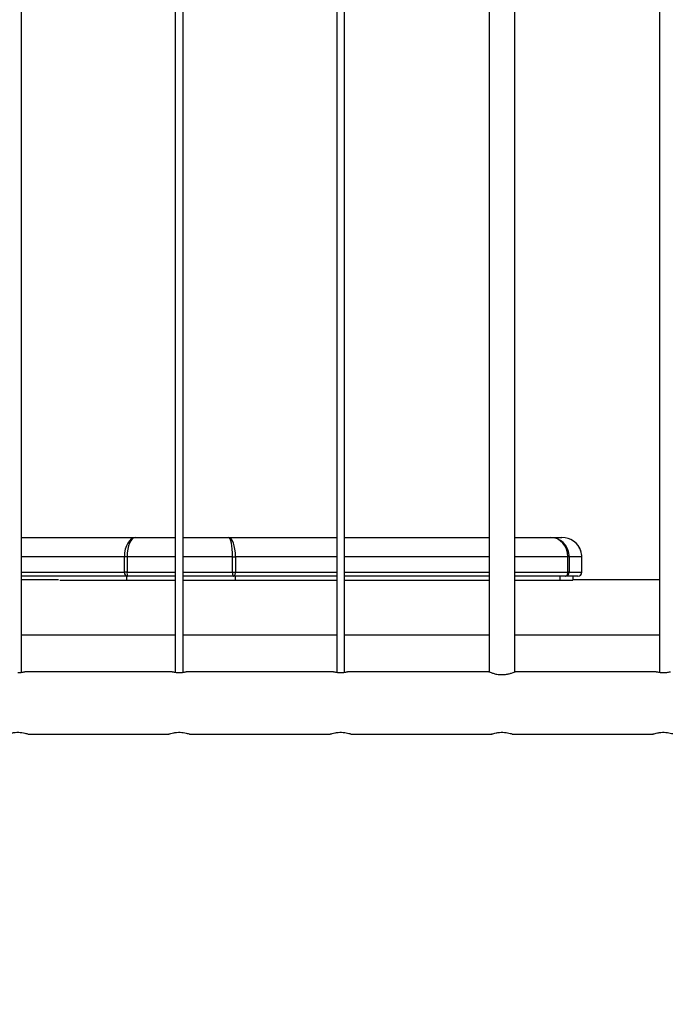
# Model space of a CAD drawing. Units: millimetres. Extents: x 0 to 5940, y 0 to 4206.
# Drawn here: x 1172 to 1222, y 657 to 733 of the extents above; entities that cross this region are included whole.
import ezdxf

# ---------------------------------------------------------------- set-up
doc = ezdxf.new("R2010")
doc.units = ezdxf.units.MM
doc.header["$LTSCALE"] = 100
doc.layers.add('LE_NORM', color=179, linetype='Continuous', lineweight=50)
doc.styles.add('SLDTEXTSTYLE0', font='TXT', dxfattribs={"width": 0.605})
doc.dimstyles.new('SLDDIMSTYLE0', dxfattribs={"dimtxt": 35, "dimasz": 30, "dimexe": 0, "dimexo": 0.0625, "dimgap": 8.75, "dimtad": 1, "dimdec": 0, "dimrnd": 1e-09, "dimzin": 12, "dimdsep": 46, "dimtxsty": 'SLDTEXTSTYLE0', "dimsah": 1, "dimcen": 0.09, "dimadec": 0, "dimazin": 3, "dimtfac": 1, "dimtofl": 0, "dimtmove": 0, "dimatfit": 3, "dimfxl": 0, "dimfrac": 2, "dimtolj": 1, "dimtzin": 12, "dimarcsym": 0})

# ---------------------------------------------------------------- blocks, each defined once
blk = doc.blocks.new('_D')
at = {"layer": 'LE_NORM', "color": 7}
for p, q in [((523.217, 660.495), (523.217, 372.795)), ((3196.187, 660.495), (3196.187, 372.795)), ((523.217, 382.795), (3196.187, 382.795))]:
    blk.add_line(p, q, dxfattribs=at)
for points in [[(523.217, 382.795), (553.217, 372.795), (553.217, 392.795)], [(3196.187, 382.795), (3166.187, 392.795), (3166.187, 372.795)]]:
    blk.add_solid(points, dxfattribs=at)
at = {"layer": 'LE_NORM', "color": 7, "insert": (1815.854, 427.912), "char_height": 35, "attachment_point": 1, "style": 'SLDTEXTSTYLE0'}
blk.add_mtext('2673', dxfattribs=at)

msp = doc.modelspace()

# ---------------------------------------------------------------- linework, layer by layer
at = {"color": 7, "linetype": 'Continuous', "lineweight": 25}
for p, q in [((1172.502, 682.765), (1172.502, 757.998)), ((1184.402, 757.998), (1184.402, 682.765)), ((1185.002, 682.765), (1185.002, 757.998)), ((1196.902, 757.998), (1196.902, 682.765)), ((1197.502, 682.765), (1197.502, 757.998)), ((1208.702, 757.986), (1208.702, 682.799)), ((1210.702, 682.799), (1210.702, 757.99)), ((1221.902, 757.998), (1221.902, 682.765)), ((1172.502, 693.21), (1181.334, 693.21)), ((1181.334, 693.21), (1184.402, 693.21)), ((1185.002, 693.21), (1188.526, 693.21)), ((1188.526, 693.21), (1196.902, 693.21)), ((1197.502, 693.21), (1208.702, 693.21)), ((1210.702, 693.21), (1213.479, 693.21)), ((1213.479, 693.21), (1214.335, 693.21)), ((1180.463, 690.51), (1180.463, 691.71)), ((1180.664, 691.71), (1180.463, 691.71)), ((1180.664, 691.71), (1180.664, 690.51)), ((1188.843, 690.51), (1188.843, 691.71)), ((1188.843, 691.71), (1189.064, 691.71)), ((1189.064, 691.71), (1189.064, 690.51)), ((1214.797, 690.51), (1214.797, 691.71)), ((1214.91, 691.71), (1214.797, 691.71)), ((1215.883, 691.71), (1214.91, 691.71)), ((1214.91, 691.71), (1214.91, 690.51)), ((1215.883, 690.51), (1215.883, 691.71)), ((1215.885, 690.51), (1215.885, 691.71)), ((1180.664, 690.51), (1180.463, 690.51)), ((1188.843, 690.51), (1189.064, 690.51)), ((1214.91, 690.51), (1214.797, 690.51)), ((1214.91, 690.51), (1215.883, 690.51)), ((1180.699, 690.21), (1172.502, 690.21)), ((1175.366, 689.915), (1172.502, 689.915)), ((1175.456, 689.91), (1180.624, 689.91)), ((1180.624, 690.21), (1180.624, 689.91)), ((1180.624, 689.91), (1184.402, 689.91)), ((1184.402, 690.21), (1180.699, 690.21)), ((1188.878, 690.21), (1185.002, 690.21)), ((1185.002, 689.91), (1189.05, 689.91)), ((1196.902, 690.21), (1188.878, 690.21)), ((1189.05, 690.21), (1189.05, 689.91)), ((1189.05, 689.91), (1196.902, 689.91)), ((1208.702, 690.21), (1197.502, 690.21)), ((1197.502, 689.91), (1208.702, 689.91)), ((1214.612, 690.21), (1210.702, 690.21)), ((1210.702, 689.91), (1214.193, 689.91)), ((1214.193, 690.21), (1214.193, 689.91)), ((1214.193, 689.91), (1215.196, 689.91)), ((1215.585, 690.21), (1214.612, 690.21)), ((1215.196, 690.21), (1215.196, 689.91)), ((1221.902, 689.915), (1215.196, 689.915)), ((1172.502, 685.675), (1184.402, 685.675)), ((1185.002, 685.675), (1196.902, 685.675)), ((1197.502, 685.675), (1208.702, 685.675)), ((1210.702, 685.675), (1221.902, 685.675)), ((1184.149, 682.81), (1172.75, 682.81)), ((1196.649, 682.81), (1185.25, 682.81)), ((1208.69, 682.81), (1197.75, 682.81)), ((1210.727, 682.81), (1210.713, 682.81)), ((1221.649, 682.81), (1210.727, 682.81)), ((1172.996, 677.98), (1183.897, 677.98)), ((1183.897, 677.98), (1183.908, 677.98)), ((1185.496, 677.98), (1196.397, 677.98)), ((1196.397, 677.98), (1196.408, 677.98)), ((1197.996, 677.98), (1208.897, 677.98)), ((1208.897, 677.98), (1208.908, 677.98)), ((1210.496, 677.98), (1221.397, 677.98)), ((1221.397, 677.98), (1221.408, 677.98))]:
    msp.add_line(p, q, dxfattribs=at)
at = {"color": 8, "linetype": 'Continuous', "lineweight": 25}
for p, q in [((1180.463, 691.71), (1172.502, 691.71)), ((1184.402, 691.71), (1180.664, 691.71)), ((1188.843, 691.71), (1185.002, 691.71)), ((1196.902, 691.71), (1189.064, 691.71)), ((1208.702, 691.71), (1197.502, 691.71)), ((1214.797, 691.71), (1210.702, 691.71)), ((1215.885, 691.71), (1215.883, 691.71)), ((1172.502, 690.51), (1180.463, 690.51)), ((1180.664, 690.51), (1184.402, 690.51)), ((1185.002, 690.51), (1188.843, 690.51)), ((1189.064, 690.51), (1196.902, 690.51)), ((1197.502, 690.51), (1208.702, 690.51)), ((1210.702, 690.51), (1214.797, 690.51)), ((1215.885, 690.51), (1215.883, 690.51))]:
    msp.add_line(p, q, dxfattribs=at)
at = {"color": 7, "linetype": 'Continuous', "lineweight": 25, "flags": 128}
for points in [[(1188.878, 690.21), (1188.914, 690.215), (1188.949, 690.232), (1188.981, 690.26), (1189.009, 690.298), (1189.032, 690.343), (1189.05, 690.395), (1189.06, 690.451), (1189.064, 690.51)], [(1214.612, 690.21), (1214.648, 690.215), (1214.683, 690.232), (1214.715, 690.26), (1214.743, 690.298), (1214.766, 690.343), (1214.783, 690.395), (1214.794, 690.451), (1214.797, 690.51)]]:
    msp.add_lwpolyline(points, dxfattribs=at)
at = {"color": 7, "linetype": 'Continuous', "lineweight": 25}
for centre, radius, start, end in [((1180.736, 690.481), 0.274, 173.98265, 262.33292), ((1181.325, 690.436), 0.665, 173.61741, 199.86478), ((1189.504, 690.436), 0.665, 173.61741, 199.86478), ((1214.611, 690.509), 0.299, 270.20224, 0.20082), ((1215.585, 690.51), 0.3, 270, 0), ((1215.584, 690.509), 0.299, 270.20224, 0.20082)]:
    msp.add_arc(centre, radius, start, end, dxfattribs=at)
for centre, major_axis, ratio, start_param, end_param in [((1181.334, 691.71), (0, 1.5), 0.580754, 0, 1.570796), ((1181.334, 691.71), (0, 1.5), 0.447248, 0, 1.570796), ((1188.526, 691.71), (0, 1.5), 0.210848, 4.712389, 6.283185), ((1188.526, 691.71), (0, 1.5), 0.358202, 4.712389, 6.283185), ((1213.479, 691.71), (0, 1.5), 0.878938, 4.712389, 6.283185), ((1213.479, 691.71), (0, 1.5), 0.953822, 4.802621, 6.283185), ((1214.335, 691.71), (1.548, 0), 0.968844, 0.300576, 1.570796)]:
    msp.add_ellipse(centre, major_axis=major_axis, ratio=ratio, start_param=start_param, end_param=end_param, dxfattribs=at)
at = {"color": 8, "linetype": 'Continuous', "lineweight": 25}
for centre, major_axis, ratio, start_param, end_param in [((1213.479, 691.71), (0, 1.5), 0.953822, 4.712389, 4.802621), ((1214.335, 691.71), (1.548, 0), 0.968844, 0, 0.300576)]:
    msp.add_ellipse(centre, major_axis=major_axis, ratio=ratio, start_param=start_param, end_param=end_param, dxfattribs=at)
at = {"color": 7, "linetype": 'Continuous', "lineweight": 25}
for points, knots in [([(1215.811, 692.155), (1215.803, 692.185), (1215.774, 692.283), (1215.726, 692.387), (1215.68, 692.454), (1215.674, 692.462)], [0, 0, 0, 0, 0.275457, 0.905802, 1, 1, 1, 1]), ([(1215.885, 691.71), (1215.884, 691.751), (1215.881, 691.862), (1215.859, 692.014), (1215.824, 692.118), (1215.811, 692.155)], [0, 0, 0, 0, 0.272133, 0.738009, 1, 1, 1, 1]), ([(1172.202, 682.745), (1172.263, 682.746), (1172.386, 682.749), (1172.551, 682.769), (1172.676, 682.792), (1172.749, 682.808), (1172.75, 682.808), (1172.75, 682.808)], [0, 0, 0, 0, 0.210955, 0.421773, 0.636124, 0.852924, 1, 1, 1, 1]), ([(1184.149, 682.809), (1184.153, 682.808), (1184.161, 682.806), (1184.246, 682.788), (1184.379, 682.766), (1184.54, 682.748), (1184.652, 682.746), (1184.702, 682.745)], [0, 0, 0, 0, 0.190495, 0.39979, 0.61345, 0.830228, 1, 1, 1, 1]), ([(1184.702, 682.745), (1184.763, 682.746), (1184.886, 682.749), (1185.051, 682.769), (1185.176, 682.792), (1185.249, 682.808), (1185.25, 682.808), (1185.25, 682.808)], [0, 0, 0, 0, 0.210955, 0.421773, 0.636124, 0.852924, 1, 1, 1, 1]), ([(1196.649, 682.809), (1196.653, 682.808), (1196.661, 682.806), (1196.746, 682.788), (1196.879, 682.766), (1197.04, 682.748), (1197.152, 682.746), (1197.202, 682.745)], [0, 0, 0, 0, 0.190495, 0.39979, 0.61345, 0.830228, 1, 1, 1, 1]), ([(1197.202, 682.745), (1197.263, 682.746), (1197.386, 682.749), (1197.551, 682.769), (1197.676, 682.792), (1197.749, 682.808), (1197.75, 682.808), (1197.75, 682.808)], [0, 0, 0, 0, 0.210955, 0.421773, 0.636124, 0.852924, 1, 1, 1, 1]), ([(1208.69, 682.804), (1208.687, 682.805), (1208.676, 682.81), (1208.767, 682.771), (1208.95, 682.704), (1209.179, 682.639), (1209.396, 682.6), (1209.621, 682.578), (1209.902, 682.583), (1210.208, 682.634), (1210.47, 682.709), (1210.66, 682.781), (1210.723, 682.808), (1210.726, 682.809), (1210.727, 682.81)], [0, 0, 0, 0, 0.042607, 0.140576, 0.241654, 0.350209, 0.404638, 0.460916, 0.562395, 0.658874, 0.761314, 0.871591, 0.979984, 1, 1, 1, 1]), ([(1221.649, 682.809), (1221.653, 682.808), (1221.661, 682.806), (1221.746, 682.788), (1221.879, 682.766), (1222.04, 682.748), (1222.152, 682.746), (1222.202, 682.745)], [0, 0, 0, 0, 0.190495, 0.39979, 0.61345, 0.830228, 1, 1, 1, 1]), ([(1222.202, 682.745), (1222.263, 682.746), (1222.386, 682.749), (1222.551, 682.769), (1222.676, 682.792), (1222.749, 682.808), (1222.75, 682.808), (1222.75, 682.808)], [0, 0, 0, 0, 0.210955, 0.421773, 0.636124, 0.852924, 1, 1, 1, 1]), ([(1171.397, 677.98), (1171.405, 677.983), (1171.422, 677.988), (1171.552, 678.029), (1171.748, 678.077), (1172, 678.114), (1172.272, 678.122), (1172.529, 678.098), (1172.753, 678.055), (1172.918, 678.009), (1173.005, 677.98), (1172.998, 677.983), (1172.996, 677.983)], [0, 0, 0, 0, 0.103443, 0.206762, 0.313326, 0.422898, 0.528735, 0.629774, 0.732486, 0.840549, 0.949625, 1, 1, 1, 1]), ([(1183.897, 677.98), (1183.905, 677.983), (1183.922, 677.988), (1184.052, 678.029), (1184.248, 678.077), (1184.5, 678.114), (1184.772, 678.122), (1185.029, 678.098), (1185.253, 678.055), (1185.418, 678.009), (1185.505, 677.98), (1185.498, 677.983), (1185.496, 677.983)], [0, 0, 0, 0, 0.103443, 0.206762, 0.313326, 0.422898, 0.528735, 0.629774, 0.732486, 0.840549, 0.949625, 1, 1, 1, 1]), ([(1196.397, 677.98), (1196.405, 677.983), (1196.422, 677.988), (1196.552, 678.029), (1196.748, 678.077), (1197, 678.114), (1197.272, 678.122), (1197.529, 678.098), (1197.753, 678.055), (1197.918, 678.009), (1198.005, 677.98), (1197.998, 677.983), (1197.996, 677.983)], [0, 0, 0, 0, 0.1034427, 0.206762, 0.3133262, 0.4228984, 0.528735, 0.6297742, 0.7324857, 0.8405489, 0.9496253, 1, 1, 1, 1]), ([(1208.897, 677.98), (1208.905, 677.983), (1208.922, 677.988), (1209.052, 678.029), (1209.248, 678.077), (1209.5, 678.114), (1209.772, 678.122), (1210.029, 678.098), (1210.253, 678.055), (1210.418, 678.009), (1210.505, 677.98), (1210.498, 677.983), (1210.496, 677.983)], [0, 0, 0, 0, 0.1034427, 0.206762, 0.3133262, 0.4228984, 0.528735, 0.6297742, 0.7324857, 0.8405489, 0.9496253, 1, 1, 1, 1]), ([(1221.397, 677.98), (1221.405, 677.983), (1221.422, 677.988), (1221.552, 678.029), (1221.748, 678.077), (1222, 678.114), (1222.272, 678.122), (1222.529, 678.098), (1222.753, 678.055), (1222.918, 678.009), (1223.005, 677.98), (1222.998, 677.983), (1222.996, 677.983)], [0, 0, 0, 0, 0.103443, 0.206762, 0.313326, 0.422898, 0.528735, 0.629774, 0.732486, 0.840549, 0.949625, 1, 1, 1, 1])]:
    msp.add_open_spline(points, degree=3, knots=knots, dxfattribs=at)

# ---------------------------------------------------------------- dimensions: what is measured, and where the dimension line sits
at = {"layer": 'LE_NORM', "color": 7}
dim = msp.add_linear_dim(base=(3196.187, 382.795), p1=(523.217, 670.495), p2=(3196.187, 670.495), angle=0, dimstyle='SLDDIMSTYLE0', dxfattribs=at)
dim.commit()
dim.dimension.update_dxf_attribs({"geometry": '_D', "text_midpoint": (1859.702, 382.795), "dimtype": 160})

doc.saveas('drawing.dxf')
